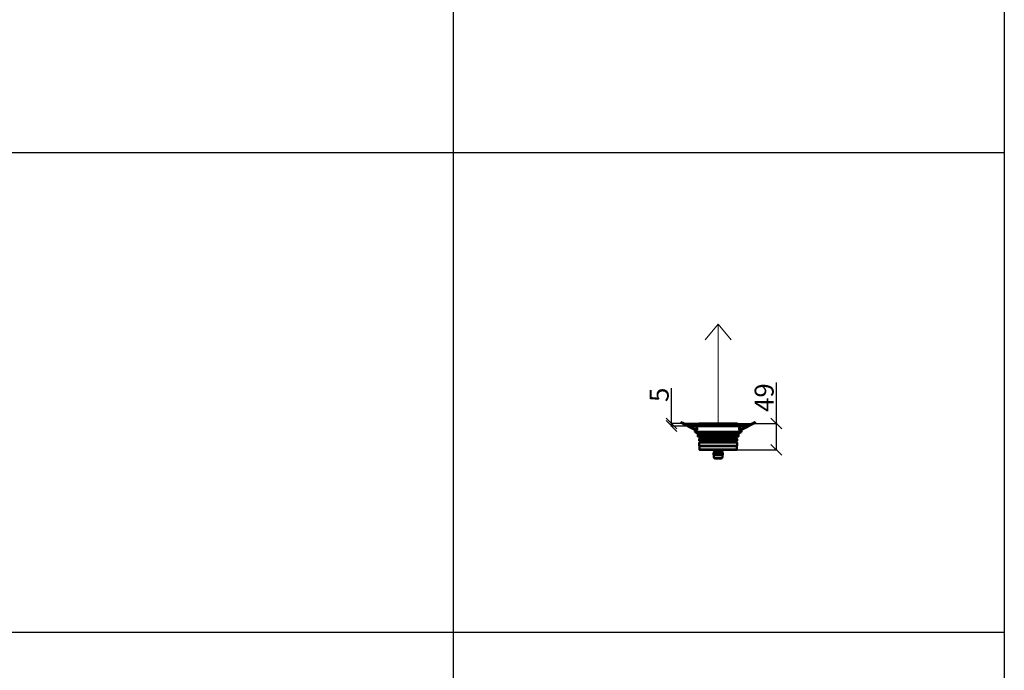
# Model space of a CAD drawing. Units: millimetres. Extents: x -650 to 25491, y -1217 to 21702.
# Drawn here: x 13121 to 14944, y 7110 to 8316 of the extents above; entities that cross this region are included whole.
import ezdxf

# ---------------------------------------------------------------- set-up
doc = ezdxf.new("R2010")
doc.units = ezdxf.units.MM
doc.layers.get('Defpoints').update_dxf_attribs({"color": 18})
doc.layers.add('IntiLED_Dimension_lines', color=7, linetype='Continuous')
doc.layers.add('IntiLED_Table', color=7, linetype='Continuous')
doc.layers.add('Lighting_IntiLED', color=190, linetype='Continuous', lineweight=15)
doc.styles.get("Standard").update_dxf_attribs({"font": 'simplex.shx'})
doc.styles.add('style250', font='GOTHIC.TTF')
doc.styles.add('Аннотативный', font='arial.ttf')
doc.dimstyles.new('ISO-25', dxfattribs={"dimtxt": 2.5, "dimasz": 2.5, "dimexe": 1.25, "dimexo": 0.625, "dimtad": 1, "dimdec": 0, "dimtxsty": 'Standard', "dimblk": 'OBLIQUE', "dimcen": 2.5, "dimadec": 0, "dimazin": 0, "dimtfac": 1, "dimtdec": 0, "dimtmove": 0, "dimatfit": 3, "dimfxl": 1, "dimarcsym": 0})

# ---------------------------------------------------------------- blocks, each defined once
blk = doc.blocks.new('*T330')
at = {"layer": 'IntiLED_Table', "color": 0, "linetype": 'ByBlock', "lineweight": -2, "transparency": 16777216}
for p, q in [((0, 0), (15594.2, 0)), ((0, 0), (0, -22919.3)), ((15594.2, 0), (15594.2, -22919.3)), ((0, -2074.5), (15594.2, -2074.5)), ((2117.5, -2074.5), (2117.5, -22919.3)), ((4488.7, -2074.5), (4488.7, -22919.3)), ((6924, -2074.5), (6924, -22919.3)), ((7932.2, -2074.5), (7932.2, -22919.3)), ((8304.2, -2074.5), (8304.2, -22919.3)), ((9704.2, -2074.5), (9704.2, -22919.3)), ((12139.2, -2074.5), (12139.2, -22919.3)), ((14574.2, -2074.5), (14574.2, -22919.3)), ((0, -2963.6), (15594.2, -2963.6)), ((0, -3852.6), (7932.2, -3852.6)), ((8304.2, -3852.6), (15594.2, -3852.6)), ((0, -4741.6), (7932.2, -4741.6)), ((8304.2, -4741.6), (15594.2, -4741.6)), ((0, -5630.7), (7932.2, -5630.7)), ((8304.2, -5630.7), (15594.2, -5630.7)), ((0, -6519.7), (7932.2, -6519.7)), ((8304.2, -6519.7), (15594.2, -6519.7)), ((0, -7408.8), (7932.2, -7408.8)), ((8304.2, -7408.8), (15594.2, -7408.8)), ((0, -8297.8), (7932.2, -8297.8)), ((8304.2, -8297.8), (15594.2, -8297.8)), ((0, -9186.8), (7932.2, -9186.8)), ((8304.2, -9186.8), (15594.2, -9186.8)), ((0, -10075.9), (7932.2, -10075.9)), ((8304.2, -10075.9), (15594.2, -10075.9)), ((0, -10964.9), (7932.2, -10964.9)), ((8304.2, -10964.9), (15594.2, -10964.9)), ((0, -11853.9), (7932.2, -11853.9)), ((8304.2, -11853.9), (15594.2, -11853.9)), ((0, -12743), (7932.2, -12743)), ((8304.2, -12743), (15594.2, -12743)), ((0, -13632), (7932.2, -13632)), ((8304.2, -13632), (15594.2, -13632)), ((0, -14521.1), (7932.2, -14521.1)), ((8304.2, -14521.1), (15594.2, -14521.1)), ((0, -15410.1), (7932.2, -15410.1)), ((8304.2, -15410.1), (15594.2, -15410.1)), ((0, -16299.1), (7932.2, -16299.1)), ((8304.2, -16299.1), (15594.2, -16299.1)), ((0, -17506.7), (7932.2, -17506.7)), ((8304.2, -17506.7), (15594.2, -17506.7)), ((0, -18395.7), (7932.2, -18395.7)), ((8304.2, -18395.7), (15594.2, -18395.7)), ((0, -19284.7), (7932.2, -19284.7)), ((8304.2, -19284.7), (15594.2, -19284.7)), ((0, -20249.8), (7932.2, -20249.8)), ((8304.2, -20249.8), (15594.2, -20249.8)), ((0, -21141.2), (7932.2, -21141.2)), ((8304.2, -21141.2), (15594.2, -21141.2)), ((0, -22030.2), (15594.2, -22030.2)), ((0, -22919.3), (15594.2, -22919.3))]:
    blk.add_line(p, q, dxfattribs=at)
at = {"layer": 'IntiLED_Table', "color": 159, "true_color": 0x22346e, "transparency": 16777216}
for points in [[(0, -2074.5), (0, -2963.6), (2117.5, -2074.5), (2117.5, -2963.6)], [(2117.5, -2074.5), (2117.5, -2963.6), (4488.7, -2074.5), (4488.7, -2963.6)], [(4488.7, -2074.5), (4488.7, -2963.6), (6924, -2074.5), (6924, -2963.6)], [(6924, -2074.5), (6924, -2963.6), (7932.2, -2074.5), (7932.2, -2963.6)], [(8304.2, -2074.5), (8304.2, -2963.6), (9704.2, -2074.5), (9704.2, -2963.6)], [(9704.2, -2074.5), (9704.2, -2963.6), (12139.2, -2074.5), (12139.2, -2963.6)], [(12139.2, -2074.5), (12139.2, -2963.6), (14574.2, -2074.5), (14574.2, -2963.6)], [(14574.2, -2074.5), (14574.2, -2963.6), (15594.2, -2074.5), (15594.2, -2963.6)]]:
    blk.add_solid(points, dxfattribs=at)
at = {"layer": 'IntiLED_Table', "color": 0, "transparency": 16777216, "attachment_point": 5}
for s, insert, char_height, width in [('{\\C159;\\c7222306;     \\fCentury Gothic|b0|i0|c204|p34;                   \\fCentury Gothic|b0|i0|c0|p34;            \\fCentury Gothic|b0|i0|c204|p34;\\C217;\\c9381779;20\\fCentury Gothic|b0|i0|c0|p34;2\\fCentury Gothic|b0|i0|c204|p34;2}', (7797.1, -1037.3), 700, 15467.169), ('{\\fCentury Gothic|b0|i0|c204|p34;\\C161;IntiDOT \\H0.41465x;IMF6-0,2FC-120CL24 }', (9004.2, -12298.5), 190.523, 1256), ('{\\fCentury Gothic|b0|i0|c204|p34;\\C141;IntiTOP \\H0.41465x;IRB12-1x-xxXL24}', (9004.2, -13187.5), 190.523, 1256), ('{\\fCentury Gothic|b0|i0|c204|p34;\\C221;EDGE \\P\\H0.53333x;ILF6-2Wxx-3x180DL24\\P\\H0.9x;ILF12-2RGBWxx-3x180CL24}', (1058.7, -14965.6), 190.523, 1973.461), ('{\\fCentury Gothic|b0|i0|c204|p34;\\C221;EDGE-mini\\P\\H0.53333x;ILF2-1(X)-8x180T(111)}', (1058.7, -15854.6), 190.523, 1973.461), ('{\\fCentury Gothic|b0|i0|c204|p34;\\C141;KUB  \\H0.53333x;  \\H0.77747x;IMF8-1(X)-(X)H (X11)\\PIMF8-1RGBW(X)-(X)RH}', (9004.2, -16902.9), 190.523, 1256), ('{\\fCentury Gothic|b0|i0|c204|p34;\\C241;RAY  \\P  \\H0.52667x;IMF20-1(X)-(Y)H (111)}', (1058.7, -16902.9), 190.523, 1973.461), ('{\\fCentury Gothic|b0|i0|c204|p34;\\C141;IntiTWIN       \\H0.53333x;IRF24-1x-xxXL24\\C171; \\H0.75x;\\C161;  }', (9004.2, -17951.2), 190.5225, 1256), ('{\\fCentury Gothic|b0|i0|c0|p34;\\C141;SPOT\\fCentury Gothic|b0|i0|c204|p34;       \\H0.52487x;IMF1-2\\fCentury Gothic|b0|i0|c0|p34;x\\fCentury Gothic|b0|i0|c204|p34;-\\fCentury Gothic|b0|i0|c0|p34;xx\\fCentury Gothic|b0|i0|c204|p34;DL24\\H0.76209x;\\C161; \\fCentury Gothic|b0|i0|c0|p34; \\H1.31219x;\\C141;IMF1-3,5FC-xxRL24}', (9004.2, -18840.2), 190.5225, 1256), ('{\\fCentury Gothic|b0|i0|c0|p34;\\C141;BOX\\fCentury Gothic|b0|i0|c204|p34;       \\H0.52487x;IMF24-2\\fCentury Gothic|b0|i0|c0|p34;xx\\fCentury Gothic|b0|i0|c204|p34;-\\fCentury Gothic|b0|i0|c0|p34;xx\\fCentury Gothic|b0|i0|c204|p34;H\\H0.76209x;\\C161; \\fCentury Gothic|b0|i0|c0|p34; \\H1.18097x;\\C141;IMF24-2RGBxx-xxRH IMF10-2FC-xxRH}', (9004.2, -19767.3), 190.5225, 1256), ('{\\fCentury Gothic|b0|i0|c0|p34;\\C141;DOT\\fCentury Gothic|b0|i0|c204|p34;       \\H0.47239x;IMF6-0,6FC-120RL24}', (9004.2, -20695.5), 190.5225, 1256)]:
    blk.add_mtext(s, dxfattribs=dict(at, insert=insert, char_height=char_height, width=width))
at = {"layer": 'IntiLED_Table', "color": 0, "transparency": 16777216}
for s, insert, char_height, width, attachment_point, style in [('TOP/BOTTOM', (5706.3, -2519), 190.52, 2291.34, 5, 'style250'), ('TOP/BOTTOM', (13356.7, -2519), 190.52, 2291, 5, 'style250'), ('FRONT', (3303.1, -2519), 190.52, 2227.197, 5, 'style250'), ('LEFT', (7428.1, -2519), 190.52, 864.193, 5, 'style250'), ('FRONT', (10921.7, -2519), 190.52, 2291, 5, 'style250'), ('LEFT', (15084.2, -2519), 190.52, 876, 5, 'style250'), ('{\\C181;IntiTUBE \\H0.5x;ITF10-0,5Wxx-250DL48-30 ITF10-0,3FC-250CL24-30}', (9004.2, -3408.1), 150, 1256, 5, 'style250'), ('{\\C171;IntiBEAM\\P \\H0.53333x;IRF9-Xxx-xxH}', (1058.7, -3408.1), 150, 1973.461, 5, 'style250'), ('{\\C181;IntiTUBE \\H0.5x;ITF15-0,5Wxx-250DL48-40 ITF15-0,3FC-250CL24-40}', (9004.2, -4297.1), 150, 1256, 5, 'style250'), ('{\\C171;IntiGROUND \\H0.53333x;IRG24-1Xxx-xxXH  \\H0.75x;\\C161;  }', (1058.7, -4297.1), 150, 1973.461, 5, 'style250'), ('{\\C181;IntiGROUNDMidi    \\H0.53333x;IRG9-1Xxx-xxH\\H0.75x;  }', (1058.7, -4813.6), 150, 1973.461, 2, 'style250'), ('{\\C181;IntiTUBE \\H0.5x;ITF20-0,5Wxx-250DL48-50 ITF20-0,3FC-250CL24-50}', (9004.2, -5186.2), 150, 1256, 5, 'style250'), ('{\\C181;IntiTUBE \\H0.5x;ITF25-0,5Wxx-250DL48-60 ITF25-0,3FC-250CL24-60}', (9004.2, -6075.2), 150, 1256, 5, 'style250'), ('{\\C191;GROUND mini  \\H0.53333x;IRG1-1(X)-(X)H(131)}', (1058.7, -6075.2), 150, 1973.461, 5, 'style250'), ('{\\C181;IntiTUBE \\H0.5x;ITF30-0,5Wxx-250DL48-80 ITF30-0,3FC-250CL24-80}', (9004.2, -6964.2), 150, 1256, 5, 'style250'), ('{\\C191;LINE\\P\\H0.53333x;ILF6-1,5(X)-(X)H-30(111)}', (1058.7, -6964.2), 150, 1973.461, 5, 'style250'), ('{\\C191;LINE \\P\\H0.53333x;ILF12-1,5(X)-(X)H-60(111)\\PILF16-1,5RGB(X)-(Y)RH-60(Z0P02)}', (1058.7, -7853.3), 150, 1973.461, 5, 'style250'), ('{\\C181;IntiTUBE \\H0.48667x;ITF35-0,5Wxx-250DL48-90\\H1.0274x; ITF35-0,3FC-250CL24-90}', (9004.2, -7853.3), 150, 1256, 5, 'style250'), ('{\\C191;LINE\\P\\H0.53333x;ILF18-1,5(X)-(X)H-90(111)\\PILF24-1,5RGB(X)-(Y)RH-90(Z0P02\\C51;\\c8516343;)}', (1058.7, -8742.3), 150, 1973.461, 5, 'style250'), ('{\\C181;IntiTUBE \\H0.48667x;ITF40-0,5Wxx-250DL48-100\\H1.0274x; ITF40-0,3FC-250CL24-100}', (9004.2, -8742.3), 150, 1256, 5, 'style250'), ('{\\C211;LINE\\P\\H0.52667x;ILF24-1,5(X)-(X)H-120(111)\\PILF32-1,5RGB(X)-(Y)RH-120(Z0P02)}', (1058.7, -9631.3), 150, 1973.461, 5, 'style250'), ('{\\C181;IntiTUBE \\H0.48667x;ITF45-0,5Wxx-250DL48-120 ITF45-0,3FC-250CL24-120}', (9004.2, -9631.3), 150, 1256, 5, 'style250'), ('{\\C211;LINE\\P\\H0.52667x;ILF30-1,5W(X)-(Y)H-150\\PILF40-1,5RGB(X)-(Y)RH-150(Z0P02)}', (1058.7, -10520.4), 150, 1973.461, 5, 'style250'), ('{\\C181;IntiTUBE \\H0.48667x;ITF50-0,5Wxx-250DL48-130 ITF50-0,3FC-250CL24-130}', (9004.2, -10520.4), 150, 1256, 5, 'style250'), ('{\\C171;IntiPOINT \\H0.53333x;IRF3-1RGB-180CL24 IRF3-1Xxx-180CL24}', (9004.2, -11409.4), 150, 1256, 5, 'style250'), ('{\\C211;SLIM \\H0.52667x;ILF(X)-X(X)-(X)X48-120(10P02)}', (1058.7, -11409.4), 150, 1973.461, 5, 'Аннотативный'), ('{\\f@Arial Unicode MS|b0|i0|c0|p34;\\C211;SLIM\\fCentury Gothic|b0|i0|c204|p34;  \\fArial|b0|i0|c204|p34;\\H0.52667x;ILF(X\\fArial|b0|i0|c0|p34;)\\fArial|b0|i0|c204|p34;-X(X)-(X)X48-90(10P02)}', (1058.7, -12298.5), 150, 1973.461, 5, 'style250'), ('{\\fArial|b0|i0|c0|p34;\\C211;SLIM \\H0.52667x;ILF(X)-X(X)-(X)X48-60(10P02)}', (1058.7, -13187.5), 150, 1973.461, 5, 'style250'), ('{\\C151;IntiSPOT \\H0.53333x;IRB7-1x-xxDL48(601) }', (9004.2, -14076.5), 150, 1256, 5, 'style250'), ('{\\fArial|b0|i0|c0|p34;\\C221;SLIM \\H0.52667x;ILF(X)-X(X)-(X)X48-30(10P02)}', (1058.7, -14076.5), 150, 1973.461, 5, 'style250'), ('{\\C151;IntiSPOT \\H0.53333x;IRF7-1x-xxDL48(101) }', (9004.2, -14965.6), 150, 1256, 5, 'style250'), ('{\\C151;IntiSPOT \\H0.47333x;IRF7-1RGBWxx-xxCL24(121)}', (9004.2, -15854.6), 150, 1256, 5, 'style250'), ('{\\C241;IntiSTARK\\P \\H0.53333x;IMF24-49-xXxx-xxH}', (1058.7, -17951.2), 150, 1973.461, 5, 'style250'), ('{\\C241;IntiSTARK\\P \\H0.53333x;IMF72-2Xxx-xxXH}', (1058.7, -18840.2), 150, 1973.461, 5, 'style250'), ('{\\C241;IntiSTARK-BB \\H0.53333x;IMF144-2Xxx-xxXH(1A0)}', (1058.7, -19767.3), 150, 1973.461, 5, 'style250'), ('{\\C241;IntiSTARK-BB \\H0.46667x;IMF196-2RGBW(X)-xxCH(180)}', (1058.7, -20695.5), 150, 1973.461, 5, 'style250')]:
    blk.add_mtext(s, dxfattribs=dict(at, insert=insert, char_height=char_height, width=width, attachment_point=attachment_point, style=style))
blk = doc.blocks.new('*U1849')
at = {"layer": 'Lighting_IntiLED', "color": 0}
for points in [[(0, 188.9), (-24, 159.6)], [(0, 4.5), (0, 188.9)], [(0, 188.9), (24, 159.6)]]:
    blk.add_lwpolyline(points, dxfattribs=at)
at = {"layer": 'Lighting_IntiLED', "color": 0, "lineweight": 50}
for points in [[(-38.9, -7.9), (-39.1, -7.7), (-39.6, -7.5), (-39.8, -7.4), (-45.1, -4.6), (-65.4, 5.9), (-65.7, 6.1), (-66.3, 6.4), (-66.8, 6.6), (-67.2, 6.8), (-67.3, 6.9), (-67.3, 6.9), (-67.3, 6.9), (-67.4, 6.9), (-67.4, 6.9), (-67.4, 6.9), (-67.4, 6.9), (-67.6, 7), (-67.7, 7), (-67.7, 7), (-67.9, 6.9), (-68.1, 6.8), (-68.2, 6.6), (-68.3, 6.4), (-68.3, 6.2), (-68.2, 6), (-68.2, 5.9), (-68.1, 5.9), (-68.1, 5.9), (-68, 5.8), (-68, 5.8), (-68, 5.8), (-68, 5.8), (-68, 5.8), (-68, 5.7), (-67.9, 5.7), (-67.8, 5.7), (-67.4, 5.5), (-66.9, 5.2), (-66.3, 4.9), (-66, 4.8), (-45.8, -5.8), (-44.1, -6.6), (-43.9, -6.7), (-43.6, -7.1), (-43.4, -7.6), (-43.4, -8)], [(-67.9, 5.7), (-67.9, 5.7), (-67.9, 5.7), (-67.7, 5.6), (-67.3, 5.4), (-66.7, 5.1), (-66.2, 4.8), (-66, 4.8), (-45.7, -5.8), (-45.7, -5.7), (-45.6, -5.6), (-45.5, -5.4), (-45.4, -5.2), (-45.3, -5), (-45.2, -4.8), (-45.2, -4.6), (-45.1, -4.6), (-45.2, -4.6), (-45.2, -4.8), (-45.3, -5), (-45.4, -5.2), (-45.5, -5.4), (-45.6, -5.6), (-45.7, -5.7), (-45.7, -5.8), (-40.4, -8.5), (-40.1, -8.7), (-39.5, -9), (-39.1, -9.2), (-39, -9.3)], [(-67.6, 7), (-67.7, 7)], [(54, 3.2), (53.9, 3.2), (53.5, 3.2), (52.9, 3.2), (52, 3.2), (50.9, 3.2), (49.5, 3.2), (47.9, 3.2), (46.1, 3.2), (44.1, 3.2), (41.9, 3.2), (39.5, 3.2), (36.9, 3.2), (34.1, 3.2), (31.1, 3.2), (28.1, 3.2), (24.8, 3.2), (21.5, 3.2), (18.1, 3.2), (14.6, 3.2), (11, 3.2), (7.4, 3.2), (3.7, 3.2), (0, 3.2), (-3.7, 3.2), (-7.4, 3.2), (-11, 3.2), (-14.6, 3.2), (-18.1, 3.2), (-21.5, 3.2), (-24.8, 3.2), (-28.1, 3.2), (-31.1, 3.2), (-34.1, 3.2), (-36.9, 3.2), (-39.5, 3.2), (-41.9, 3.2), (-44.1, 3.2), (-46.1, 3.2), (-47.9, 3.2), (-49.5, 3.2), (-50.9, 3.2), (-52, 3.2), (-52.9, 3.2), (-53.5, 3.2), (-53.9, 3.2), (-54, 3.2)], [(-39.5, 0), (-39.5, -3.5), (-39.5, -3.5), (-39.3, -3.5), (-39.1, -3.5), (-38.9, -3.5), (-38.8, -3.6), (-38.7, -3.8), (-38.6, -4.2), (-38.6, -4.7), (-38.6, -5.2), (-38.6, -5.7), (-38.7, -6.1), (-38.8, -6.4), (-38.8, -6.5), (-38.9, -6.5), (-38.9, -6.5), (-39, -6.5), (-39.1, -6.5), (-39.1, -6.5), (-39.2, -6.5), (-39.2, -6.5), (-39.3, -6.5), (-39.3, -6.5), (-39.3, -7.6)], [(-39.3, -9.1), (-39.3, -10.5), (-38.8, -10.5), (-38.1, -10.5), (-37.2, -10.5), (-35.9, -10.5), (-34.5, -10.5), (-32.8, -10.5), (-30.9, -10.5), (-28.8, -10.5), (-26.5, -10.5), (-24, -10.5), (-21.4, -10.5), (-18.6, -10.5), (-15.7, -10.5), (-12.7, -10.5), (-9.6, -10.5), (-6.4, -10.5), (-3.2, -10.5), (0, -10.5), (3.2, -10.5), (6.4, -10.5), (9.6, -10.5), (12.7, -10.5), (15.7, -10.5), (18.6, -10.5), (21.4, -10.5), (24, -10.5), (26.5, -10.5), (28.8, -10.5), (30.9, -10.5), (32.8, -10.5), (34.5, -10.5), (35.9, -10.5), (37.2, -10.5), (38.1, -10.5), (38.8, -10.5), (39.3, -10.5), (39.3, -6.5), (39.3, -6.5), (39.2, -6.5), (39.2, -6.5), (39.1, -6.5), (39.1, -6.5), (39, -6.5), (38.9, -6.5), (38.9, -6.5), (38.8, -6.4), (38.7, -6.2), (38.6, -5.8), (38.6, -5.3), (38.6, -4.8), (38.6, -4.3), (38.7, -3.9), (38.8, -3.6), (38.8, -3.5), (38.9, -3.5), (39.1, -3.5), (39.3, -3.5), (39.5, -3.5), (39.5, -3.5), (39.5, 0)], [(35.5, 3.5), (35.5, 4.5), (35.5, 4.5), (35.2, 4.5), (34.7, 4.5), (33.9, 4.5), (32.9, 4.5), (31.7, 4.5), (30.2, 4.5), (28.5, 4.5), (26.6, 4.5), (24.6, 4.5), (22.3, 4.5), (19.9, 4.5), (17.3, 4.5), (14.6, 4.5), (11.8, 4.5), (8.9, 4.5), (6, 4.5), (3, 4.5), (0, 4.5), (-3, 4.5), (-6, 4.5), (-8.9, 4.5), (-11.8, 4.5), (-14.6, 4.5), (-17.3, 4.5), (-19.9, 4.5), (-22.3, 4.5), (-24.6, 4.5), (-26.6, 4.5), (-28.5, 4.5), (-30.2, 4.5), (-31.7, 4.5), (-32.9, 4.5), (-33.9, 4.5), (-34.7, 4.5), (-35.2, 4.5), (-35.5, 4.5), (-35.5, 4.5), (-35.5, 3.5)], [(35.7, -10.5), (35.7, -10.5), (36.4, -11.4), (37.6, -12.2), (38.4, -12.5), (39.3, -12.5), (40.2, -12.4), (41.2, -12.1), (41.6, -11.8), (42.3, -11.2), (42.9, -10.4), (43.3, -9.5), (43.4, -8.5), (43.4, -8), (43.4, -7.7), (43.5, -7.2), (43.8, -6.8), (44.1, -6.6), (45.8, -5.8), (66, 4.8), (66.4, 4.9), (67, 5.2), (67.4, 5.5), (67.8, 5.7), (67.9, 5.7), (68, 5.8), (68, 5.8), (68, 5.8), (68, 5.8), (68.1, 5.8), (68.2, 6), (68.3, 6.1), (68.3, 6.2), (68.3, 6.4), (68.2, 6.6), (68.1, 6.8), (67.9, 6.9), (67.8, 7), (67.7, 7), (67.7, 7)], [(67.3, 6.9), (67.3, 6.9), (67.3, 6.9), (67.2, 6.8), (66.8, 6.6), (66.3, 6.3), (65.7, 6), (65.4, 5.9), (45.2, -4.6), (43.5, -5.5), (43.1, -5.7), (42.6, -6.3), (42.2, -7), (42.1, -7.7), (42.1, -8.1), (42.1, -8.5), (42, -9.3), (41.6, -10), (41.1, -10.6), (40.6, -10.9), (39.5, -11.2), (38.5, -11.1), (37.7, -10.8), (37.3, -10.5)], [(67.4, 6.9), (67.4, 6.9), (67.4, 6.9), (67.3, 6.9), (67.3, 6.9), (67.3, 6.9), (67.1, 6.8), (66.8, 6.6), (66.3, 6.4), (65.7, 6), (65.4, 5.9), (45.1, -4.6), (42.6, -5.9)], [(67.3, 6.9), (67.5, 7)], [(67.4, 6.9), (67.6, 7), (67.7, 7)], [(-43.1, -7.1), (-43.3, -7.8), (-43.3, -9.3), (-43, -10.1), (-42.6, -10.8), (-42, -11.5), (-41.1, -12.1), (-38.6, -13.4), (-38.4, -13.5), (-38.1, -13.9), (-37.9, -14.4), (-37.9, -14.5), (-37.7, -19.4)], [(-38.6, -4.4), (-39.3, -4.3), (-40.9, -4.6), (-42.1, -5.4), (-42.5, -6)], [(-36.4, -19.3), (-36.6, -14.5), (-36.6, -14), (-36.9, -13.3), (-37.4, -12.7), (-38, -12.2), (-40.5, -10.9), (-41.4, -10.2), (-41.9, -9.4), (-42.1, -8.6), (-42, -7.9), (-42, -7.7)], [(-41.6, -11.8), (-41.1, -12)], [(-41.3, -6.6), (-40.9, -6.1), (-39.9, -5.6), (-38.9, -5.6), (-38.6, -5.7)], [(-40.5, -10.9), (-40.5, -11), (-40.6, -11.1), (-40.7, -11.3), (-40.8, -11.5), (-40.9, -11.7), (-41, -11.9), (-41.1, -12), (-41.1, -12.1), (-41.1, -12), (-41, -11.9), (-40.9, -11.7), (-40.8, -11.5), (-40.7, -11.3), (-40.6, -11.1), (-40.6, -11), (-40.5, -10.9), (-40.5, -10.9)], [(-37.3, -10.5), (-37.4, -10.6), (-38.3, -11.1), (-39.4, -11.2), (-40.4, -11), (-40.8, -10.7)], [(-38, -12.3), (-37.3, -12.1), (-36, -11.1), (-35.7, -10.5)], [(-35, -10.5), (-35, -13.3), (-34.8, -13.5), (-34.8, -13.5), (-34.6, -13.5), (-34.1, -13.5), (-33.4, -13.5), (-32.5, -13.5), (-31.3, -13.5), (-29.9, -13.5), (-28.2, -13.5), (-26.4, -13.5), (-24.3, -13.5), (-22.1, -13.5), (-19.7, -13.5), (-17.2, -13.5), (-14.5, -13.5), (-11.7, -13.5), (-8.9, -13.5), (-6, -13.5), (-3, -13.5), (0, -13.5), (3, -13.5), (6, -13.5), (8.9, -13.5), (11.7, -13.5), (14.5, -13.5), (17.2, -13.5), (19.7, -13.5), (22.1, -13.5), (24.3, -13.5), (26.4, -13.5), (28.2, -13.5), (29.9, -13.5), (31.3, -13.5), (32.5, -13.5), (33.4, -13.5), (34.1, -13.5), (34.6, -13.5), (34.8, -13.5), (34.8, -13.5), (35, -13.3), (35, -10.5)], [(-35, -13.3), (-35, -13.3), (-34.7, -13.3), (-34.2, -13.3), (-33.5, -13.3), (-32.5, -13.3), (-31.3, -13.3), (-29.8, -13.3), (-28.1, -13.3), (-26.3, -13.3), (-24.2, -13.3), (-22, -13.3), (-19.6, -13.3), (-17.1, -13.3), (-14.4, -13.3), (-11.7, -13.3), (-8.8, -13.3), (-5.9, -13.3), (-3, -13.3), (0, -13.3), (3, -13.3), (5.9, -13.3), (8.8, -13.3), (11.7, -13.3), (14.4, -13.3), (17.1, -13.3), (19.6, -13.3), (22, -13.3), (24.2, -13.3), (26.3, -13.3), (28.1, -13.3), (29.8, -13.3), (31.3, -13.3), (32.5, -13.3), (33.5, -13.3), (34.2, -13.3), (34.7, -13.3), (35, -13.3), (35, -13.3)], [(35, -16.7), (35, -16.7), (34.7, -16.7), (34.2, -16.7), (33.5, -16.7), (32.5, -16.7), (31.3, -16.7), (29.8, -16.7), (28.1, -16.7), (26.3, -16.7), (24.2, -16.7), (22, -16.7), (19.6, -16.7), (17.1, -16.7), (14.4, -16.7), (11.7, -16.7), (8.8, -16.7), (5.9, -16.7), (3, -16.7), (0, -16.7), (-3, -16.7), (-5.9, -16.7), (-8.8, -16.7), (-11.7, -16.7), (-14.4, -16.7), (-17.1, -16.7), (-19.6, -16.7), (-22, -16.7), (-24.2, -16.7), (-26.3, -16.7), (-28.1, -16.7), (-29.8, -16.7), (-31.3, -16.7), (-32.5, -16.7), (-33.5, -16.7), (-34.2, -16.7), (-34.7, -16.7), (-35, -16.7), (-35, -16.7)], [(-28, -13.5), (-28, -16.5)], [(28, -16.5), (28, -13.5)], [(38, -12.2), (37.6, -12.5), (37.1, -13), (36.7, -13.7), (36.6, -14.5), (36.4, -19.3), (36.4, -19.3), (36.4, -19.3), (36.6, -19.3), (36.8, -19.3), (37, -19.4), (37.3, -19.4), (37.5, -19.4), (37.6, -19.4), (37.7, -19.4), (37.9, -14.5), (37.9, -14.3), (38.1, -13.8), (38.5, -13.5), (38.6, -13.4), (41, -12.1)], [(42.7, -6.1), (42.6, -5.9), (41.4, -4.9), (39.9, -4.3), (38.6, -4.3)], [(38.6, -5.7), (39.1, -5.6), (40.1, -5.7), (41.1, -6.2), (41.8, -7.1), (42.1, -8.1), (42, -9.1)], [(41.3, -6.6), (39.8, -7.4), (39.5, -7.5), (39.3, -7.6)], [(39.3, -9.1), (39.3, -9.1), (39.8, -8.8), (40.4, -8.5), (41.9, -7.7)], [(40.6, -10.9), (40.6, -11), (40.6, -11.1), (40.7, -11.3), (40.9, -11.5), (41, -11.7), (41.1, -11.9), (41.1, -12), (41.2, -12.1), (41.1, -12), (41.1, -11.9), (41, -11.7), (40.9, -11.5), (40.7, -11.3), (40.6, -11.1), (40.6, -11), (40.6, -10.9), (40.6, -10.9)], [(40.6, -12.3), (41.8, -11.7)], [(41.1, -12.1), (41.6, -11.7)], [(43.3, -8.8), (43.3, -7.8)], [(-35, -20.3), (-35, -20.3), (-34.7, -20.3), (-34.2, -20.3), (-33.5, -20.3), (-32.5, -20.3), (-31.3, -20.3), (-29.8, -20.3), (-28.1, -20.3), (-26.3, -20.3), (-24.2, -20.3), (-22, -20.3), (-19.6, -20.3), (-17.1, -20.3), (-14.4, -20.3), (-11.7, -20.3), (-8.8, -20.3), (-5.9, -20.3), (-3, -20.3), (0, -20.3), (3, -20.3), (5.9, -20.3), (8.8, -20.3), (11.7, -20.3), (14.4, -20.3), (17.1, -20.3), (19.6, -20.3), (22, -20.3), (24.2, -20.3), (26.3, -20.3), (28.1, -20.3), (29.8, -20.3), (31.3, -20.3), (32.5, -20.3), (33.5, -20.3), (34.2, -20.3), (34.7, -20.3), (35, -20.3), (35, -20.3)], [(35, -23.7), (35, -23.7), (34.7, -23.7), (34.2, -23.7), (33.5, -23.7), (32.5, -23.7), (31.3, -23.7), (29.8, -23.7), (28.1, -23.7), (26.3, -23.7), (24.2, -23.7), (22, -23.7), (19.6, -23.7), (17.1, -23.7), (14.4, -23.7), (11.7, -23.7), (8.8, -23.7), (5.9, -23.7), (3, -23.7), (0, -23.7), (-3, -23.7), (-5.9, -23.7), (-8.8, -23.7), (-11.7, -23.7), (-14.4, -23.7), (-17.1, -23.7), (-19.6, -23.7), (-22, -23.7), (-24.2, -23.7), (-26.3, -23.7), (-28.1, -23.7), (-29.8, -23.7), (-31.3, -23.7), (-32.5, -23.7), (-33.5, -23.7), (-34.2, -23.7), (-34.7, -23.7), (-35, -23.7), (-35, -23.7)], [(-35, -27.3), (-35, -27.3), (-34.7, -27.3), (-34.2, -27.3), (-33.5, -27.3), (-32.5, -27.3), (-31.3, -27.3), (-29.8, -27.3), (-28.1, -27.3), (-26.3, -27.3), (-24.2, -27.3), (-22, -27.3), (-19.6, -27.3), (-17.1, -27.3), (-14.4, -27.3), (-11.7, -27.3), (-8.8, -27.3), (-5.9, -27.3), (-3, -27.3), (0, -27.3), (3, -27.3), (5.9, -27.3), (8.8, -27.3), (11.7, -27.3), (14.4, -27.3), (17.1, -27.3), (19.6, -27.3), (22, -27.3), (24.2, -27.3), (26.3, -27.3), (28.1, -27.3), (29.8, -27.3), (31.3, -27.3), (32.5, -27.3), (33.5, -27.3), (34.2, -27.3), (34.7, -27.3), (35, -27.3), (35, -27.3)], [(35, -30.7), (35, -30.7), (34.7, -30.7), (34.2, -30.7), (33.5, -30.7), (32.5, -30.7), (31.3, -30.7), (29.8, -30.7), (28.1, -30.7), (26.3, -30.7), (24.2, -30.7), (22, -30.7), (19.6, -30.7), (17.1, -30.7), (14.4, -30.7), (11.7, -30.7), (8.8, -30.7), (5.9, -30.7), (3, -30.7), (0, -30.7), (-3, -30.7), (-5.9, -30.7), (-8.8, -30.7), (-11.7, -30.7), (-14.4, -30.7), (-17.1, -30.7), (-19.6, -30.7), (-22, -30.7), (-24.2, -30.7), (-26.3, -30.7), (-28.1, -30.7), (-29.8, -30.7), (-31.3, -30.7), (-32.5, -30.7), (-33.5, -30.7), (-34.2, -30.7), (-34.7, -30.7), (-35, -30.7), (-35, -30.7)], [(-28, -20.5), (-28, -23.5)], [(-28, -27.5), (-28, -30.5)], [(28, -23.5), (28, -20.5)], [(28, -30.5), (28, -27.5)], [(-35, -36.8), (-35, -36.8), (-34.7, -36.8), (-34.2, -36.8), (-33.5, -36.8), (-32.5, -36.8), (-31.3, -36.8), (-29.8, -36.8), (-28.1, -36.8), (-26.3, -36.8), (-24.2, -36.8), (-22, -36.8), (-19.6, -36.8), (-17.1, -36.8), (-14.4, -36.8), (-11.7, -36.8), (-8.8, -36.8), (-5.9, -36.8), (-3, -36.8), (0, -36.8), (3, -36.8), (5.9, -36.8), (8.8, -36.8), (11.7, -36.8), (14.4, -36.8), (17.1, -36.8), (19.6, -36.8), (22, -36.8), (24.2, -36.8), (26.3, -36.8), (28.1, -36.8), (29.8, -36.8), (31.3, -36.8), (32.5, -36.8), (33.5, -36.8), (34.2, -36.8), (34.7, -36.8), (35, -36.8), (35, -36.8)], [(-34.7, -37.2), (-34.7, -37), (-34.3, -37), (-33.7, -37), (-32.9, -37), (-31.8, -37), (-30.5, -37), (-28.9, -37), (-27.2, -37), (-25.2, -37), (-23.1, -37), (-20.8, -37), (-18.3, -37), (-15.8, -37), (-13.1, -37), (-10.3, -37), (-7.4, -37), (-4.4, -37), (-1.5, -37), (1.5, -37), (4.4, -37), (7.4, -37), (10.3, -37), (13.1, -37), (15.8, -37), (18.3, -37), (20.8, -37), (23.1, -37), (25.2, -37), (27.2, -37), (28.9, -37), (30.5, -37), (31.8, -37), (32.9, -37), (33.7, -37), (34.3, -37), (34.7, -37), (34.7, -37.2)], [(34.7, -43.8), (34.7, -44), (34.3, -44), (33.7, -44), (32.9, -44), (31.8, -44), (30.5, -44), (28.9, -44), (27.2, -44), (25.2, -44), (23.1, -44), (20.8, -44), (18.3, -44), (15.8, -44), (13.1, -44), (10.3, -44), (7.4, -44), (4.4, -44), (1.5, -44), (-1.5, -44), (-4.4, -44), (-7.4, -44), (-10.3, -44), (-13.1, -44), (-15.8, -44), (-18.3, -44), (-20.8, -44), (-23.1, -44), (-25.2, -44), (-27.2, -44), (-28.9, -44), (-30.5, -44), (-31.8, -44), (-32.9, -44), (-33.7, -44), (-34.3, -44), (-34.7, -44), (-34.7, -43.8)], [(-8.8, -53.3), (-8.8, -50.7), (-6.9, -50.5), (-7.4, -50.5), (-7.7, -50.5), (-7.9, -50.5), (-8, -50.5), (-8.8, -50.7), (-8.8, -53.3)], [(-8.8, -50.7), (-8.8, -50.7), (-8.8, -50.7), (-8.8, -50.7), (-8.8, -50.7)], [(-5.1, -53.3), (-6.9, -53.5), (-8.8, -53.3), (-8.8, -53.3), (-8.8, -53.3), (-8.8, -53.3), (-8.8, -53.3), (-8, -53.5), (-8, -57.5), (-7.9, -58), (-7.8, -58.5), (-7.6, -58.9), (-7.3, -59.3), (-6.9, -59.6), (-6.4, -59.8), (-6, -60), (-5.5, -60), (-5.4, -60), (-5.1, -60), (-4.5, -60), (-3.8, -60), (-2.8, -60), (-1.8, -60), (-0.6, -60), (0.6, -60), (1.8, -60), (2.8, -60), (3.8, -60), (4.5, -60), (5.1, -60), (5.4, -60), (5.5, -60), (6, -60), (6.4, -59.8), (6.9, -59.6), (7.3, -59.3), (7.6, -58.9), (7.8, -58.5), (7.9, -58), (8, -57.5), (8, -53.5), (8.8, -53.3), (8.8, -53.3), (8.8, -53.3), (8.8, -53.3), (8.8, -53.3), (6.9, -53.5), (5.1, -53.3), (4.9, -53.3), (4.8, -53.3), (4.6, -53.3), (4.4, -53.3), (4.2, -53.3), (4, -53.3), (3.9, -53.3), (3.7, -53.3)], [(8, -53.5), (8, -53.5), (7.8, -53.5), (7.3, -53.5), (6.7, -53.5), (5.8, -53.5), (4.7, -53.5), (3.5, -53.5), (2.1, -53.5), (0.7, -53.5), (-0.7, -53.5), (-2.1, -53.5), (-3.5, -53.5), (-4.7, -53.5), (-5.8, -53.5), (-6.7, -53.5), (-7.3, -53.5), (-7.8, -53.5), (-8, -53.5), (-8, -53.5)], [(7.8, -50.5), (7.8, -47.9), (7.4, -47.5), (7.4, -47.5), (7.1, -47.5), (6.6, -47.5), (5.9, -47.5), (5, -47.5), (3.9, -47.5), (2.7, -47.5), (1.4, -47.5), (0, -47.5), (-1.4, -47.5), (-2.7, -47.5), (-3.9, -47.5), (-5, -47.5), (-5.9, -47.5), (-6.6, -47.5), (-7.1, -47.5), (-7.4, -47.5), (-7.4, -47.5), (-7.8, -47.9), (-7.8, -50.5)], [(7.8, -47.9), (7.8, -47.9), (7.6, -47.9), (7.2, -47.9), (6.5, -47.9), (5.7, -47.9), (4.6, -47.9), (3.4, -47.9), (2.1, -47.9), (0.7, -47.9), (-0.7, -47.9), (-2.1, -47.9), (-3.4, -47.9), (-4.6, -47.9), (-5.7, -47.9), (-6.5, -47.9), (-7.2, -47.9), (-7.6, -47.9), (-7.8, -47.9), (-7.8, -47.9)], [(-7, -44), (-7, -47.5)], [(-3.7, -50.7), (-3.7, -53.3), (-3.9, -53.3), (-4, -53.3), (-4.2, -53.3), (-4.4, -53.3), (-4.6, -53.3), (-4.8, -53.3), (-4.9, -53.3), (-5.1, -53.3), (-5.1, -50.7)], [(-3.7, -53.3), (-3.5, -53.3), (0.1, -53.5), (3.7, -53.3), (3.7, -50.7)], [(5.1, -50.7), (5.1, -53.3)], [(8.8, -53.3), (8.8, -50.7), (8, -50.5), (7.9, -50.5), (7.7, -50.5), (7.4, -50.5), (6.9, -50.5), (8.8, -50.7), (8.8, -53.3)], [(7, -47.5), (7, -44)], [(8.8, -50.7), (8.8, -50.7), (8.8, -50.7), (8.8, -50.7), (8.8, -50.7)]]:
    blk.add_lwpolyline(points, dxfattribs=at)
at = {"layer": 'Lighting_IntiLED', "color": 0, "lineweight": 18}
for points in [[(-67.7, 7), (-67.8, 6.9), (-68.1, 6.8), (-68.2, 6.6), (-68.3, 6.4), (-68.3, 6.1), (-68.1, 5.9), (-67.9, 5.7), (-67.8, 5.7)], [(-67.7, 7), (-67.8, 6.9), (-68.1, 6.8), (-68.2, 6.6), (-68.3, 6.4), (-68.3, 6.1), (-68.1, 5.9), (-68, 5.7), (-67.9, 5.7)], [(-65.4, 5.9), (-65.4, 5.9), (-65.5, 5.7), (-65.6, 5.6), (-65.7, 5.3), (-65.8, 5.1), (-65.9, 4.9), (-66, 4.8), (-66, 4.8)], [(65.4, 5.9), (65.5, 5.9), (65.5, 5.7), (65.6, 5.6), (65.7, 5.3), (65.9, 5.1), (66, 4.9), (66, 4.8), (66, 4.8)], [(65.4, 5.9), (65.4, 5.9)], [(67.5, 7), (67.6, 7), (67.7, 7)], [(-44.1, -6.6), (-44.1, -6.6)], [(-40.4, -8.5), (-40.4, -8.5), (-40.3, -8.3), (-40.2, -8.2), (-40.1, -7.9), (-40, -7.7), (-39.9, -7.5), (-39.8, -7.4), (-39.8, -7.4)], [(-38, -12.2), (-38, -12.3), (-38.1, -12.4), (-38.2, -12.6), (-38.3, -12.8), (-38.4, -13), (-38.5, -13.2), (-38.6, -13.3), (-38.6, -13.4), (-38.6, -13.4)], [(-36.6, -14.5), (-36.6, -14.5), (-36.8, -14.5), (-37, -14.5), (-37.2, -14.5), (-37.5, -14.5), (-37.7, -14.5), (-37.8, -14.5), (-37.9, -14.5), (-37.9, -14.5)], [(37.9, -14.5), (37.8, -14.5), (37.7, -14.5), (37.5, -14.5), (37.2, -14.5), (37, -14.5), (36.8, -14.5), (36.6, -14.5), (36.6, -14.5), (36.6, -14.5)], [(38.6, -13.4), (38.6, -13.4), (38.5, -13.2), (38.4, -13.1), (38.3, -12.8), (38.2, -12.6), (38.1, -12.4), (38.1, -12.4)], [(39.8, -7.4), (39.8, -7.4), (39.9, -7.5), (40, -7.7), (40.1, -7.9), (40.2, -8.2), (40.3, -8.3), (40.4, -8.5), (40.4, -8.5)], [(43.4, -8), (43.3, -8), (43.2, -8), (43, -8), (42.7, -8), (42.5, -8.1), (42.3, -8.1), (42.1, -8.1), (42.1, -8.1)], [(44.1, -6.6), (44.1, -6.6), (44, -6.4), (43.9, -6.3), (43.8, -6), (43.7, -5.8), (43.6, -5.6), (43.5, -5.5), (43.5, -5.5)], [(8, -57.5), (8, -57.5), (7.8, -57.5), (7.3, -57.5), (6.7, -57.5), (5.8, -57.5), (4.7, -57.5), (3.5, -57.5), (2.1, -57.5), (0.7, -57.5), (-0.7, -57.5), (-2.1, -57.5), (-3.5, -57.5), (-4.7, -57.5), (-5.8, -57.5), (-6.7, -57.5), (-7.3, -57.5), (-7.8, -57.5), (-8, -57.5), (-8, -57.5)]]:
    blk.add_lwpolyline(points, dxfattribs=at)
at = {"layer": 'Lighting_IntiLED', "color": 0, "lineweight": 50}
for points in [[(-54, 3.2), (-54, 0), (-53.9, 0), (-53.5, 0), (-52.9, 0), (-52, 0), (-50.9, 0), (-49.5, 0), (-47.9, 0), (-46.1, 0), (-44.1, 0), (-41.9, 0), (-39.5, 0), (-36.9, 0), (-34.1, 0), (-31.1, 0), (-28.1, 0), (-24.8, 0), (-21.5, 0), (-18.1, 0), (-14.6, 0), (-11, 0), (-7.4, 0), (-3.7, 0), (0, 0), (3.7, 0), (7.4, 0), (11, 0), (14.6, 0), (18.1, 0), (21.5, 0), (24.8, 0), (28.1, 0), (31.1, 0), (34.1, 0), (36.9, 0), (39.5, 0), (41.9, 0), (44.1, 0), (46.1, 0), (47.9, 0), (49.5, 0), (50.9, 0), (52, 0), (52.9, 0), (53.5, 0), (53.9, 0), (54, 0), (54, 3.2), (53.7, 3.5), (53.6, 3.5), (53.3, 3.5), (52.7, 3.5), (51.9, 3.5), (50.8, 3.5), (49.5, 3.5), (48, 3.5), (46.2, 3.5), (44.2, 3.5), (42, 3.5), (39.6, 3.5), (37, 3.5), (34.2, 3.5), (31.3, 3.5), (28.2, 3.5), (25, 3.5), (21.6, 3.5), (18.2, 3.5), (14.6, 3.5), (11, 3.5), (7.4, 3.5), (3.7, 3.5), (0, 3.5), (-3.7, 3.5), (-7.4, 3.5), (-11, 3.5), (-14.6, 3.5), (-18.2, 3.5), (-21.6, 3.5), (-25, 3.5), (-28.2, 3.5), (-31.3, 3.5), (-34.2, 3.5), (-37, 3.5), (-39.6, 3.5), (-42, 3.5), (-44.2, 3.5), (-46.2, 3.5), (-48, 3.5), (-49.5, 3.5), (-50.8, 3.5), (-51.9, 3.5), (-52.7, 3.5), (-53.3, 3.5), (-53.6, 3.5), (-53.7, 3.5)], [(-45.7, -5.7), (-45.8, -5.8)], [(-34.8, -20.5), (-34.8, -20.5), (-34.6, -20.5), (-34.1, -20.5), (-33.4, -20.5), (-32.5, -20.5), (-31.3, -20.5), (-29.9, -20.5), (-28.2, -20.5), (-26.4, -20.5), (-24.3, -20.5), (-22.1, -20.5), (-19.7, -20.5), (-17.2, -20.5), (-14.5, -20.5), (-11.7, -20.5), (-8.9, -20.5), (-6, -20.5), (-3, -20.5), (0, -20.5), (3, -20.5), (6, -20.5), (8.9, -20.5), (11.7, -20.5), (14.5, -20.5), (17.2, -20.5), (19.7, -20.5), (22.1, -20.5), (24.3, -20.5), (26.4, -20.5), (28.2, -20.5), (29.9, -20.5), (31.3, -20.5), (32.5, -20.5), (33.4, -20.5), (34.1, -20.5), (34.6, -20.5), (34.8, -20.5), (34.8, -20.5), (35, -20.3), (35, -16.7), (34.8, -16.5), (34.7, -16.5), (34.4, -16.5), (33.8, -16.5), (33, -16.5), (31.9, -16.5), (30.6, -16.5), (29.1, -16.5), (27.3, -16.5), (25.4, -16.5), (23.2, -16.5), (20.9, -16.5), (18.5, -16.5), (15.9, -16.5), (13.1, -16.5), (10.3, -16.5), (7.4, -16.5), (4.5, -16.5), (1.5, -16.5), (-1.5, -16.5), (-4.5, -16.5), (-7.4, -16.5), (-10.3, -16.5), (-13.1, -16.5), (-15.9, -16.5), (-18.5, -16.5), (-20.9, -16.5), (-23.2, -16.5), (-25.4, -16.5), (-27.3, -16.5), (-29.1, -16.5), (-30.6, -16.5), (-31.9, -16.5), (-33, -16.5), (-33.8, -16.5), (-34.4, -16.5), (-34.7, -16.5), (-34.8, -16.5), (-35, -16.7), (-35, -20.3)], [(45.1, -4.6), (45.1, -4.6)], [(45.8, -5.8), (45.7, -5.7), (45.7, -5.6), (45.6, -5.4), (45.5, -5.2), (45.3, -5), (45.2, -4.8), (45.2, -4.6), (45.2, -4.6), (45.2, -4.6), (45.2, -4.8), (45.3, -5), (45.5, -5.2), (45.6, -5.4), (45.7, -5.6), (45.7, -5.7)], [(-37.3, -19.4), (-37, -19.4), (-36.8, -19.3), (-36.6, -19.3), (-36.4, -19.3), (-36.4, -19.3), (-36.4, -19.3), (-36.5, -19.3), (-36.7, -19.3), (-37, -19.3), (-37.2, -19.3), (-37.5, -19.3), (-37.6, -19.4), (-37.7, -19.4), (-37.6, -19.4), (-37.5, -19.4)], [(-34.8, -27.5), (-34.8, -27.5), (-34.6, -27.5), (-34.1, -27.5), (-33.4, -27.5), (-32.5, -27.5), (-31.3, -27.5), (-29.9, -27.5), (-28.2, -27.5), (-26.4, -27.5), (-24.3, -27.5), (-22.1, -27.5), (-19.7, -27.5), (-17.2, -27.5), (-14.5, -27.5), (-11.7, -27.5), (-8.9, -27.5), (-6, -27.5), (-3, -27.5), (0, -27.5), (3, -27.5), (6, -27.5), (8.9, -27.5), (11.7, -27.5), (14.5, -27.5), (17.2, -27.5), (19.7, -27.5), (22.1, -27.5), (24.3, -27.5), (26.4, -27.5), (28.2, -27.5), (29.9, -27.5), (31.3, -27.5), (32.5, -27.5), (33.4, -27.5), (34.1, -27.5), (34.6, -27.5), (34.8, -27.5), (34.8, -27.5), (35, -27.3), (35, -23.7), (34.8, -23.5), (34.7, -23.5), (34.4, -23.5), (33.8, -23.5), (33, -23.5), (31.9, -23.5), (30.6, -23.5), (29.1, -23.5), (27.3, -23.5), (25.4, -23.5), (23.2, -23.5), (20.9, -23.5), (18.5, -23.5), (15.9, -23.5), (13.1, -23.5), (10.3, -23.5), (7.4, -23.5), (4.5, -23.5), (1.5, -23.5), (-1.5, -23.5), (-4.5, -23.5), (-7.4, -23.5), (-10.3, -23.5), (-13.1, -23.5), (-15.9, -23.5), (-18.5, -23.5), (-20.9, -23.5), (-23.2, -23.5), (-25.4, -23.5), (-27.3, -23.5), (-29.1, -23.5), (-30.6, -23.5), (-31.9, -23.5), (-33, -23.5), (-33.8, -23.5), (-34.4, -23.5), (-34.7, -23.5), (-34.8, -23.5), (-35, -23.7), (-35, -27.3)], [(-34.8, -37), (-34.8, -37), (-34.6, -37), (-34.1, -37), (-33.4, -37), (-32.5, -37), (-31.3, -37), (-29.9, -37), (-28.2, -37), (-26.4, -37), (-24.3, -37), (-22.1, -37), (-19.7, -37), (-17.2, -37), (-14.5, -37), (-11.7, -37), (-8.9, -37), (-6, -37), (-3, -37), (0, -37), (3, -37), (6, -37), (8.9, -37), (11.7, -37), (14.5, -37), (17.2, -37), (19.7, -37), (22.1, -37), (24.3, -37), (26.4, -37), (28.2, -37), (29.9, -37), (31.3, -37), (32.5, -37), (33.4, -37), (34.1, -37), (34.6, -37), (34.8, -37), (34.8, -37), (35, -36.8), (35, -30.7), (34.8, -30.5), (34.7, -30.5), (34.4, -30.5), (33.8, -30.5), (33, -30.5), (31.9, -30.5), (30.6, -30.5), (29.1, -30.5), (27.3, -30.5), (25.4, -30.5), (23.2, -30.5), (20.9, -30.5), (18.5, -30.5), (15.9, -30.5), (13.1, -30.5), (10.3, -30.5), (7.4, -30.5), (4.5, -30.5), (1.5, -30.5), (-1.5, -30.5), (-4.5, -30.5), (-7.4, -30.5), (-10.3, -30.5), (-13.1, -30.5), (-15.9, -30.5), (-18.5, -30.5), (-20.9, -30.5), (-23.2, -30.5), (-25.4, -30.5), (-27.3, -30.5), (-29.1, -30.5), (-30.6, -30.5), (-31.9, -30.5), (-33, -30.5), (-33.8, -30.5), (-34.4, -30.5), (-34.7, -30.5), (-34.8, -30.5), (-35, -30.7), (-35, -36.8)], [(-34.7, -37.2), (-34.2, -37.2), (-33.4, -37.2), (-32.3, -37.2), (-31, -37.2), (-29.5, -37.2), (-27.8, -37.2), (-25.8, -37.2), (-23.6, -37.2), (-21.3, -37.2), (-18.8, -37.2), (-16.2, -37.2), (-13.4, -37.2), (-10.5, -37.2), (-7.6, -37.2), (-4.6, -37.2), (-1.5, -37.2), (1.5, -37.2), (4.6, -37.2), (7.6, -37.2), (10.5, -37.2), (13.4, -37.2), (16.2, -37.2), (18.8, -37.2), (21.3, -37.2), (23.6, -37.2), (25.8, -37.2), (27.8, -37.2), (29.5, -37.2), (31, -37.2), (32.3, -37.2), (33.4, -37.2), (34.2, -37.2), (34.7, -37.2), (34.7, -43.8), (34.2, -43.8), (33.4, -43.8), (32.3, -43.8), (31, -43.8), (29.5, -43.8), (27.8, -43.8), (25.8, -43.8), (23.6, -43.8), (21.3, -43.8), (18.8, -43.8), (16.2, -43.8), (13.4, -43.8), (10.5, -43.8), (7.6, -43.8), (4.6, -43.8), (1.5, -43.8), (-1.5, -43.8), (-4.6, -43.8), (-7.6, -43.8), (-10.5, -43.8), (-13.4, -43.8), (-16.2, -43.8), (-18.8, -43.8), (-21.3, -43.8), (-23.6, -43.8), (-25.8, -43.8), (-27.8, -43.8), (-29.5, -43.8), (-31, -43.8), (-32.3, -43.8), (-33.4, -43.8), (-34.2, -43.8), (-34.7, -43.8)], [(-3.7, -50.7), (-3.9, -50.7), (-4, -50.7), (-4.2, -50.7), (-4.4, -50.7), (-4.6, -50.7), (-4.8, -50.7), (-4.9, -50.7), (-5.1, -50.7), (-6.9, -50.5), (-6.3, -50.5), (-5.7, -50.5), (-4.9, -50.5), (-4, -50.5), (-3.1, -50.5), (-2.1, -50.5), (-1, -50.5), (0, -50.5), (-3.5, -50.7)], [(5.1, -50.7), (4.9, -50.7), (4.8, -50.7), (4.6, -50.7), (4.4, -50.7), (4.2, -50.7), (4, -50.7), (3.9, -50.7), (3.7, -50.7), (0, -50.5), (1, -50.5), (2.1, -50.5), (3.1, -50.5), (4, -50.5), (4.9, -50.5), (5.7, -50.5), (6.3, -50.5), (6.9, -50.5)]]:
    blk.add_lwpolyline(points, close=True, dxfattribs=at)
blk = doc.blocks.new('_Oblique')
at = {"color": 0, "linetype": 'ByBlock', "lineweight": -2}
blk.add_line((-0.5, -0.5), (0.5, 0.5), dxfattribs=at)
blk = doc.blocks.new('*D1850')
at = {"layer": 'Defpoints', "color": 0, "transparency": 16777216}
for p in [(14449.9, 7567.5), (14522.1, 7567.5), (14449.1, 7519)]:
    blk.add_point(p, dxfattribs=at)
at = {"layer": 'IntiLED_Dimension_lines', "color": 0, "lineweight": -2, "transparency": 16777216}
for p, q in [((14522.1, 7567.5), (14522.1, 7643.8)), ((14450.5, 7567.5), (14523.3, 7567.5)), ((14522.1, 7519), (14522.1, 7567.5)), ((14449.7, 7519), (14523.3, 7519))]:
    blk.add_line(p, q, dxfattribs=at)
at = {"layer": 'IntiLED_Dimension_lines', "color": 0, "lineweight": -2, "transparency": 16777216, "xscale": 20, "yscale": 20, "zscale": 20}
for p, rotation in [((14522.1, 7567.5), 90), ((14522.1, 7519), 270)]:
    blk.add_blockref('_Oblique', p, dxfattribs=dict(at, rotation=rotation))
at = {"layer": 'IntiLED_Dimension_lines', "color": 0, "transparency": 16777216, "insert": (14504, 7615.6), "char_height": 35, "attachment_point": 5, "rotation": 90}
blk.add_mtext('49', dxfattribs=at)
blk = doc.blocks.new('*D1851')
at = {"layer": 'Defpoints', "color": 0, "transparency": 16777216}
for p in [(14327.9, 7567.5), (14378.9, 7567.5), (14360.4, 7563)]:
    blk.add_point(p, dxfattribs=at)
at = {"layer": 'IntiLED_Dimension_lines', "color": 0, "lineweight": -2, "transparency": 16777216}
for p, q in [((14327.9, 7567.5), (14327.9, 7633.1)), ((14378.2, 7567.5), (14326.6, 7567.5)), ((14327.9, 7563), (14327.9, 7567.5)), ((14359.7, 7563), (14326.6, 7563))]:
    blk.add_line(p, q, dxfattribs=at)
at = {"layer": 'IntiLED_Dimension_lines', "color": 0, "lineweight": -2, "transparency": 16777216, "xscale": 20, "yscale": 20, "zscale": 20}
for p, rotation in [((14327.9, 7567.5), 90), ((14327.9, 7563), 270)]:
    blk.add_blockref('_Oblique', p, dxfattribs=dict(at, rotation=rotation))
at = {"layer": 'IntiLED_Dimension_lines', "color": 0, "transparency": 16777216, "insert": (14309.8, 7620.8), "char_height": 35, "attachment_point": 5, "rotation": 90}
blk.add_mtext('5', dxfattribs=at)

msp = doc.modelspace()

# ---------------------------------------------------------------- block references
msp.add_blockref('*T330', (-650.193, 21701.942))
at = {"layer": 'Lighting_IntiLED', "color": 161}
msp.add_blockref('*U1849', (14414.363, 7563.014), dxfattribs=at)

# ---------------------------------------------------------------- dimensions: what is measured, and where the dimension line sits
at = {"layer": 'IntiLED_Dimension_lines'}
dim = msp.add_linear_dim(base=(14522.0895, 7567.514), p1=(14449.0632, 7519.0138), p2=(14449.8633, 7567.514), angle=90, dimstyle='ISO-25', override={"dimtxt": 35, "dimasz": 20, "dimblk1": 'Oblique', "dimblk2": 'Oblique', "dimsah": 1}, dxfattribs=at)
dim.commit()
dim.dimension.update_dxf_attribs({"geometry": '*D1850', "text_midpoint": (14503.9645, 7615.639)})
dim = msp.add_linear_dim(base=(14327.8958, 7567.514), p1=(14360.3633, 7563.0139), p2=(14378.8633, 7567.514), angle=90, dimstyle='ISO-25', override={"dimtxt": 35, "dimasz": 20, "dimblk1": 'Oblique', "dimblk2": 'Oblique', "dimsah": 1}, dxfattribs=at)
dim.commit()
dim.dimension.update_dxf_attribs({"geometry": '*D1851', "text_midpoint": (14327.8958, 7620.8351), "dimtype": 160})

doc.saveas('drawing.dxf')
